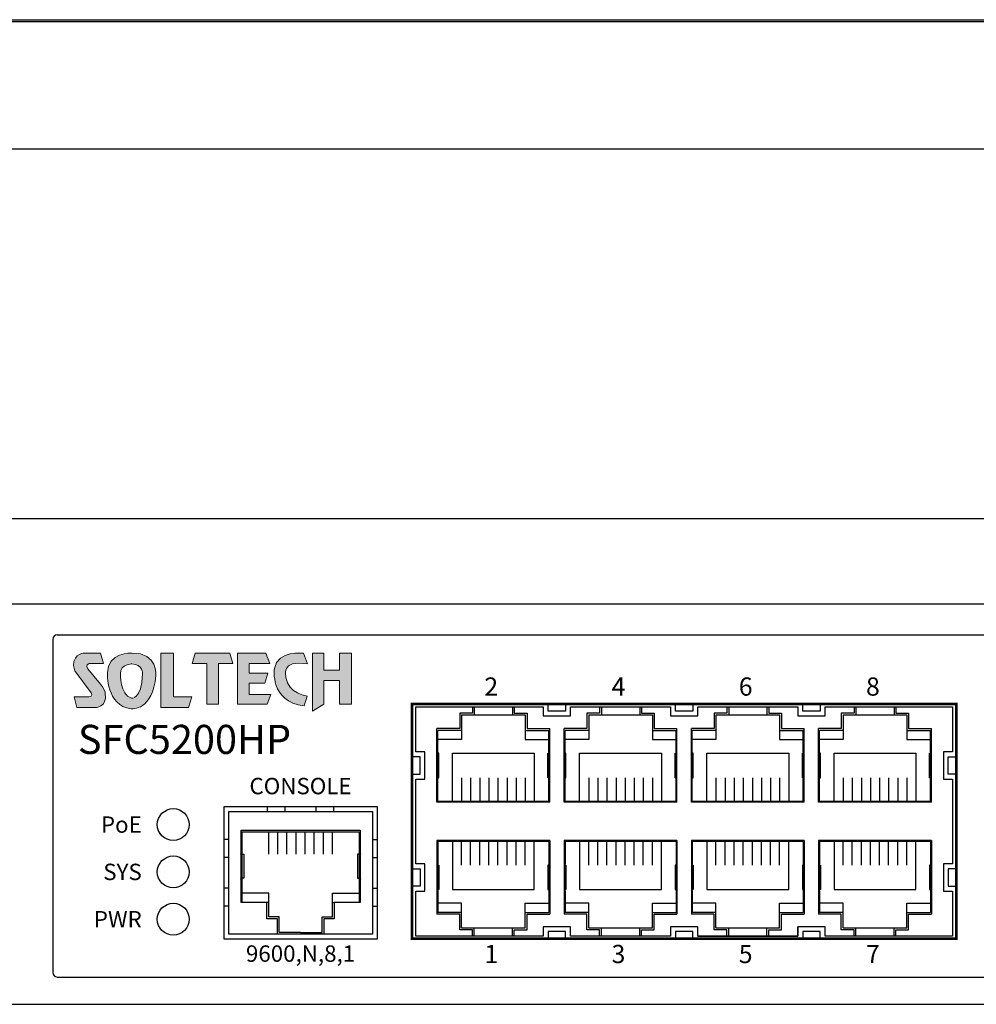
# Model space of a CAD drawing. Units: millimetres. Extents: x 198 to 873, y 41 to 526.
# Drawn here: x 322 to 428, y 41 to 149 of the extents above; entities that cross this region are included whole.
import ezdxf

# ---------------------------------------------------------------- set-up
doc = ezdxf.new("R2010")
doc.units = ezdxf.units.MM
for name, color, linetype in [('Layer 1', 7, 'Continuous'), ('TEXT', 7, 'Continuous'), ('치수', 1, 'Continuous')]:
    doc.layers.add(name, color=color, linetype=linetype)
doc.styles.add('Yu Gothic Semi', font='YuGothB.ttc')
doc.styles.add('돋움', font='gulim.ttc')
doc.dimstyles.new('ISO-25', dxfattribs={"dimtxt": 5, "dimasz": 2.5, "dimexe": 1.25, "dimexo": 0.625, "dimtad": 1, "dimdec": 0, "dimtxsty": 'Standard', "dimcen": 2.5, "dimadec": 0, "dimazin": 0, "dimtfac": 1, "dimtmove": 0, "dimatfit": 3, "dimfxl": 0, "dimarcsym": 0})

# ---------------------------------------------------------------- blocks, each defined once
blk = doc.blocks.new('block1')
h = blk.add_hatch(color=240)
edge = h.paths.add_edge_path()
edge.add_spline(control_points=[(3534.18, 2689.54), (3534.18, 2689.54), (3531.36, 2689.65), (3531.36, 2687.23), (3531.36, 2687.23), (3531.22, 2683.45), (3534.11, 2683.08), (3534.11, 2683.08), (3536.66, 2682.87), (3536.96, 2686.93), (3536.96, 2686.93), (3537.29, 2689.54), (3534.18, 2689.54)], knot_values=[0, 0, 0, 0, 1, 1, 1, 2, 2, 2, 3, 3, 3, 4, 4, 4, 4], weights=[1, 1, 1, 1, 1, 1, 1, 1, 1, 1, 1, 1, 1], degree=3, periodic=0)
edge = h.paths.add_edge_path()
edge.add_spline(control_points=[(3530.57, 2685.94), (3530.57, 2685.94), (3529.09, 2687.72), (3529.09, 2687.72), (3529.09, 2687.72), (3528.8, 2688.17), (3529.25, 2688.31), (3529.25, 2688.31), (3530.91, 2688.31), (3530.91, 2688.31), (3530.91, 2688.31), (3530.58, 2689.54), (3530.58, 2689.54), (3530.58, 2689.54), (3528.62, 2689.54), (3528.62, 2689.54), (3528.62, 2689.54), (3527, 2689.32), (3527.58, 2687.47), (3527.58, 2687.47), (3529.47, 2684.95), (3529.47, 2684.95), (3529.47, 2684.95), (3529.75, 2684.46), (3529.21, 2684.46), (3529.21, 2684.46), (3527.53, 2684.46), (3527.53, 2684.46), (3527.53, 2684.46), (3527.83, 2683.23), (3527.83, 2683.23), (3527.83, 2683.23), (3529.91, 2683.23), (3529.91, 2683.23), (3529.91, 2683.23), (3531.39, 2683.16), (3531.12, 2684.91), (3531.12, 2684.91), (3530.94, 2685.54), (3530.57, 2685.94)], knot_values=[0, 0, 0, 0, 1, 1, 1, 2, 2, 2, 3, 3, 3, 4, 4, 4, 5, 5, 5, 6, 6, 6, 7, 7, 7, 8, 8, 8, 9, 9, 9, 10, 10, 10, 11, 11, 11, 12, 12, 12, 13, 13, 13, 13], weights=[1, 1, 1, 1, 1, 1, 1, 1, 1, 1, 1, 1, 1, 1, 1, 1, 1, 1, 1, 1, 1, 1, 1, 1, 1, 1, 1, 1, 1, 1, 1, 1, 1, 1, 1, 1, 1, 1, 1, 1], degree=3, periodic=0)
edge = h.paths.add_edge_path(flags=16)
edge.add_spline(control_points=[(3535.44, 2687.14), (3535.3, 2684.08), (3534.14, 2684.31), (3534.14, 2684.31), (3532.78, 2684.71), (3532.88, 2687.16), (3532.88, 2687.16), (3532.88, 2688.3), (3534.17, 2688.28), (3534.17, 2688.28), (3535.52, 2688.23), (3535.44, 2687.14), (3535.44, 2687.14)], knot_values=[0, 0, 0, 0, 1, 1, 1, 2, 2, 2, 3, 3, 3, 4, 4, 4, 4], weights=[1, 1, 1, 1, 1, 1, 1, 1, 1, 1, 1, 1, 1], degree=3, periodic=0)
h.paths.add_polyline_path([(3539, 2689.54), (3537.56, 2689.54), (3537.56, 2689.54), (3537.56, 2683.23), (3537.56, 2683.23), (3540.73, 2683.23), (3540.73, 2683.23), (3541.13, 2684.46), (3541.13, 2684.46), (3539, 2684.46), (3539, 2684.46)])
at = {"layer": 'Layer 1', "color": 240, "lineweight": 0}
blk.add_lwpolyline([(3539, 2689.54), (3537.56, 2689.54), (3537.56, 2683.23), (3540.73, 2683.23), (3541.13, 2684.46), (3539, 2684.46), (3539, 2689.54)], dxfattribs=at)
for points, knots in [([(3530.57, 2685.94), (3530.57, 2685.94), (3529.09, 2687.72), (3529.09, 2687.72), (3529.09, 2687.72), (3528.8, 2688.17), (3529.25, 2688.31), (3529.25, 2688.31), (3530.91, 2688.31), (3530.91, 2688.31), (3530.91, 2688.31), (3530.58, 2689.54), (3530.58, 2689.54), (3530.58, 2689.54), (3528.62, 2689.54), (3528.62, 2689.54), (3528.62, 2689.54), (3527, 2689.32), (3527.58, 2687.47), (3527.58, 2687.47), (3529.47, 2684.95), (3529.47, 2684.95), (3529.47, 2684.95), (3529.75, 2684.46), (3529.21, 2684.46), (3529.21, 2684.46), (3527.53, 2684.46), (3527.53, 2684.46), (3527.53, 2684.46), (3527.83, 2683.23), (3527.83, 2683.23), (3527.83, 2683.23), (3529.91, 2683.23), (3529.91, 2683.23), (3529.91, 2683.23), (3531.39, 2683.16), (3531.12, 2684.91), (3531.12, 2684.91), (3530.94, 2685.54), (3530.57, 2685.94)], [0, 0, 0, 0, 1, 1, 1, 2, 2, 2, 3, 3, 3, 4, 4, 4, 5, 5, 5, 6, 6, 6, 7, 7, 7, 8, 8, 8, 9, 9, 9, 10, 10, 10, 11, 11, 11, 12, 12, 12, 13, 13, 13, 13]), ([(3534.18, 2689.54), (3534.18, 2689.54), (3531.36, 2689.65), (3531.36, 2687.23), (3531.36, 2687.23), (3531.22, 2683.45), (3534.11, 2683.08), (3534.11, 2683.08), (3536.66, 2682.87), (3536.96, 2686.93), (3536.96, 2686.93), (3537.29, 2689.54), (3534.18, 2689.54)], [0, 0, 0, 0, 1, 1, 1, 2, 2, 2, 3, 3, 3, 4, 4, 4, 4]), ([(3535.44, 2687.14), (3535.3, 2684.08), (3534.14, 2684.31), (3534.14, 2684.31), (3532.78, 2684.71), (3532.88, 2687.16), (3532.88, 2687.16), (3532.88, 2688.3), (3534.17, 2688.28), (3534.17, 2688.28), (3535.52, 2688.23), (3535.44, 2687.14), (3535.44, 2687.14)], [0, 0, 0, 0, 1, 1, 1, 2, 2, 2, 3, 3, 3, 4, 4, 4, 4])]:
    blk.add_open_spline(points, degree=3, knots=knots, dxfattribs=at)
blk = doc.blocks.new('block2')
h = blk.add_hatch(color=40)
edge = h.paths.add_edge_path()
edge.add_spline(control_points=[(9201.61, 1503.37), (9201.61, 1503.37), (9201.16, 1504.59), (9201.16, 1504.59), (9201.16, 1504.59), (9198.16, 1505), (9197.79, 1502.83), (9197.79, 1502.83), (9197.21, 1499.03), (9201.22, 1498.5), (9201.22, 1498.5), (9201.57, 1499.64), (9201.57, 1499.64), (9201.57, 1499.64), (9199.38, 1499.9), (9199.12, 1501.85), (9199.12, 1501.85), (9198.42, 1503.92), (9201.61, 1503.37)], knot_values=[0, 0, 0, 0, 1, 1, 1, 2, 2, 2, 3, 3, 3, 4, 4, 4, 5, 5, 5, 6, 6, 6, 6], weights=[1, 1, 1, 1, 1, 1, 1, 1, 1, 1, 1, 1, 1, 1, 1, 1, 1, 1, 1], degree=3, periodic=0)
h.paths.add_polyline_path([(9188.61, 1504.62), (9188.29, 1503.4), (9188.29, 1503.4), (9189.97, 1503.4), (9189.97, 1503.4), (9189.97, 1498.72), (9189.97, 1498.72), (9191.32, 1498.72), (9191.32, 1498.72), (9191.32, 1503.4), (9191.32, 1503.4), (9192.98, 1503.4), (9192.98, 1503.4), (9192.63, 1504.62), (9192.63, 1504.62)])
h.paths.add_polyline_path([(9196.78, 1504.62), (9197.24, 1503.4), (9197.24, 1503.4), (9194.86, 1503.4), (9194.86, 1503.4), (9194.86, 1502.31), (9194.86, 1502.31), (9197.03, 1502.31), (9197.03, 1502.31), (9196.68, 1501.13), (9196.68, 1501.13), (9194.86, 1501.13), (9194.86, 1501.13), (9194.86, 1499.81), (9194.86, 1499.81), (9197.38, 1499.81), (9197.38, 1499.81), (9196.96, 1498.72), (9196.96, 1498.72), (9193.5, 1498.72), (9193.5, 1498.72), (9193.5, 1504.62), (9193.5, 1504.62)])
h.paths.add_polyline_path([(9203.5, 1504.62), (9202.21, 1504.62), (9202.21, 1504.62), (9202.21, 1497.91), (9202.21, 1497.91), (9203.5, 1498.72), (9203.5, 1498.72), (9203.5, 1501.45), (9203.5, 1501.45), (9205.3, 1501.45), (9205.3, 1501.45), (9205.3, 1498.72), (9205.3, 1498.72), (9206.71, 1498.72), (9206.71, 1498.72), (9206.71, 1504.62), (9206.71, 1504.62), (9205.3, 1504.62), (9205.3, 1504.62), (9205.3, 1502.63), (9205.3, 1502.63), (9203.5, 1502.63), (9203.5, 1502.63)])
at = {"layer": 'Layer 1', "color": 40, "lineweight": 0}
for points in [[(9188.61, 1504.62), (9188.29, 1503.4), (9189.97, 1503.4), (9189.97, 1498.72), (9191.32, 1498.72), (9191.32, 1503.4), (9192.98, 1503.4), (9192.63, 1504.62), (9188.61, 1504.62)], [(9196.78, 1504.62), (9197.24, 1503.4), (9194.86, 1503.4), (9194.86, 1502.31), (9197.03, 1502.31), (9196.68, 1501.13), (9194.86, 1501.13), (9194.86, 1499.81), (9197.38, 1499.81), (9196.96, 1498.72), (9193.5, 1498.72), (9193.5, 1504.62), (9196.78, 1504.62)], [(9203.5, 1504.62), (9202.21, 1504.62), (9202.21, 1497.91), (9203.5, 1498.72), (9203.5, 1501.45), (9205.3, 1501.45), (9205.3, 1498.72), (9206.71, 1498.72), (9206.71, 1504.62), (9205.3, 1504.62), (9205.3, 1502.63), (9203.5, 1502.63), (9203.5, 1504.62)]]:
    blk.add_lwpolyline(points, dxfattribs=at)
blk.add_open_spline([(9201.61, 1503.37), (9201.61, 1503.37), (9201.16, 1504.59), (9201.16, 1504.59), (9201.16, 1504.59), (9198.16, 1505), (9197.79, 1502.83), (9197.79, 1502.83), (9197.21, 1499.03), (9201.22, 1498.5), (9201.22, 1498.5), (9201.57, 1499.64), (9201.57, 1499.64), (9201.57, 1499.64), (9199.38, 1499.9), (9199.12, 1501.85), (9199.12, 1501.85), (9198.42, 1503.92), (9201.61, 1503.37)], degree=3, knots=[0, 0, 0, 0, 1, 1, 1, 2, 2, 2, 3, 3, 3, 4, 4, 4, 5, 5, 5, 6, 6, 6, 6], dxfattribs=at)
blk = doc.blocks.new('*D3')
at = {"layer": 'Defpoints', "color": 0}
for p in [(757.5, 94.49), (317.5, 85.12), (757.5, 85.12)]:
    blk.add_point(p, dxfattribs=at)
at = {"layer": '치수', "color": 0, "lineweight": -2}
for p, q in [((317.5, 85.75), (317.5, 95.74)), ((757.5, 85.75), (757.5, 95.74)), ((320, 94.49), (755, 94.49))]:
    blk.add_line(p, q, dxfattribs=at)
at = {"layer": '치수', "color": 0}
for points in [[(320, 94.9), (320, 94.07), (317.5, 94.49)], [(755, 94.07), (755, 94.9), (757.5, 94.49)]]:
    blk.add_solid(points, dxfattribs=at)
at = {"layer": '치수', "color": 0, "insert": (537.5, 97.61), "char_height": 5, "attachment_point": 5}
blk.add_mtext('440', dxfattribs=at)

msp = doc.modelspace()

# ---------------------------------------------------------------- linework, layer by layer
for p, q in [((317.5, 149.32), (757.5, 149.32)), ((317.5, 149.12), (757.5, 149.12)), ((317.5, 135.12), (757.5, 135.12)), ((317.5, 85.12), (757.5, 85.12)), ((326, 81.22), (326, 44.62)), ((326.5, 81.72), (748.5, 81.72)), ((372.13, 73.82), (372.13, 73.12)), ((372.33, 73.82), (372.33, 72.92)), ((376.53, 73.82), (376.53, 72.92)), ((376.73, 73.82), (376.73, 73.12)), ((386.11, 73.82), (386.11, 73.12)), ((386.31, 73.82), (386.31, 72.92)), ((390.51, 73.82), (390.51, 72.92)), ((390.71, 73.82), (390.71, 73.12)), ((400.09, 73.82), (400.09, 73.12)), ((400.29, 73.82), (400.29, 72.92)), ((404.49, 73.82), (404.49, 72.92)), ((404.69, 73.82), (404.69, 73.12)), ((414.07, 73.82), (414.07, 73.12)), ((414.27, 73.82), (414.27, 72.92)), ((418.47, 73.82), (418.47, 72.92)), ((418.67, 73.82), (418.67, 73.12)), ((372.13, 73.12), (370.73, 73.12)), ((370.73, 73.12), (370.73, 71.42)), ((370.93, 72.92), (370.93, 70.22)), ((370.93, 72.92), (377.93, 72.92)), ((376.73, 73.12), (378.13, 73.12)), ((377.93, 72.92), (377.93, 70.22)), ((378.13, 73.12), (378.13, 71.42)), ((386.11, 73.12), (384.71, 73.12)), ((384.71, 73.12), (384.71, 71.42)), ((384.91, 72.92), (384.91, 70.22)), ((384.91, 72.92), (391.91, 72.92)), ((390.71, 73.12), (392.11, 73.12)), ((391.91, 72.92), (391.91, 70.22)), ((392.11, 73.12), (392.11, 71.42)), ((400.09, 73.12), (398.69, 73.12)), ((398.69, 73.12), (398.69, 71.42)), ((398.89, 72.92), (398.89, 70.22)), ((398.89, 72.92), (405.89, 72.92)), ((404.69, 73.12), (406.09, 73.12)), ((405.89, 72.92), (405.89, 70.22)), ((406.09, 73.12), (406.09, 71.42)), ((414.07, 73.12), (412.67, 73.12)), ((412.67, 73.12), (412.67, 71.42)), ((412.87, 72.92), (412.87, 70.22)), ((412.87, 72.92), (419.87, 72.92)), ((418.67, 73.12), (420.07, 73.12)), ((419.87, 72.92), (419.87, 70.22)), ((420.07, 73.12), (420.07, 71.42)), ((368.23, 63.32), (368.23, 71.42)), ((370.73, 71.42), (368.23, 71.42)), ((378.13, 71.42), (380.63, 71.42)), ((380.63, 63.32), (380.63, 71.42)), ((382.21, 63.32), (382.21, 71.42)), ((384.71, 71.42), (382.21, 71.42)), ((392.11, 71.42), (394.61, 71.42)), ((394.61, 63.32), (394.61, 71.42)), ((396.19, 63.32), (396.19, 71.42)), ((398.69, 71.42), (396.19, 71.42)), ((406.09, 71.42), (408.59, 71.42)), ((408.59, 63.32), (408.59, 71.42)), ((410.17, 63.32), (410.17, 71.42)), ((412.67, 71.42), (410.17, 71.42)), ((420.07, 71.42), (422.57, 71.42)), ((422.57, 63.32), (422.57, 71.42)), ((368.33, 68.82), (368.33, 71.22)), ((370.93, 71.22), (368.33, 71.22)), ((377.93, 71.22), (380.53, 71.22)), ((380.53, 68.82), (380.53, 71.22)), ((384.91, 71.22), (382.31, 71.22)), ((382.31, 68.82), (382.31, 71.22)), ((391.91, 71.22), (394.51, 71.22)), ((394.51, 68.82), (394.51, 71.22)), ((398.89, 71.22), (396.29, 71.22)), ((396.29, 68.82), (396.29, 71.22)), ((405.89, 71.22), (408.49, 71.22)), ((408.49, 68.82), (408.49, 71.22)), ((412.87, 71.22), (410.27, 71.22)), ((410.27, 68.82), (410.27, 71.22)), ((419.87, 71.22), (422.47, 71.22)), ((422.47, 68.82), (422.47, 71.22)), ((370.93, 70.22), (368.33, 70.22)), ((377.93, 70.22), (380.53, 70.22)), ((384.91, 70.22), (382.31, 70.22)), ((391.91, 70.22), (394.51, 70.22)), ((398.89, 70.22), (396.29, 70.22)), ((405.89, 70.22), (408.49, 70.22)), ((412.87, 70.22), (410.27, 70.22)), ((419.87, 70.22), (422.47, 70.22)), ((368.33, 66.02), (368.33, 68.72)), ((368.43, 68.72), (368.33, 68.72)), ((368.43, 66.02), (368.43, 68.72)), ((369.93, 63.42), (369.93, 68.72)), ((369.93, 68.72), (378.93, 68.72)), ((378.93, 68.72), (378.93, 63.42)), ((380.43, 66.02), (380.43, 68.72)), ((380.43, 68.72), (380.53, 68.72)), ((380.53, 66.02), (380.53, 68.72)), ((382.41, 68.72), (382.31, 68.72)), ((382.31, 66.02), (382.31, 68.72)), ((382.41, 66.02), (382.41, 68.72)), ((383.91, 63.42), (383.91, 68.72)), ((383.91, 68.72), (392.91, 68.72)), ((392.91, 68.72), (392.91, 63.42)), ((394.41, 66.02), (394.41, 68.72)), ((394.41, 68.72), (394.51, 68.72)), ((394.51, 66.02), (394.51, 68.72)), ((396.39, 68.72), (396.29, 68.72)), ((396.29, 66.02), (396.29, 68.72)), ((396.39, 66.02), (396.39, 68.72)), ((397.89, 63.42), (397.89, 68.72)), ((397.89, 68.72), (406.89, 68.72)), ((406.89, 68.72), (406.89, 63.42)), ((408.39, 66.02), (408.39, 68.72)), ((408.39, 68.72), (408.49, 68.72)), ((408.49, 66.02), (408.49, 68.72)), ((410.37, 68.72), (410.27, 68.72)), ((410.27, 66.02), (410.27, 68.72)), ((410.37, 66.02), (410.37, 68.72)), ((411.87, 63.42), (411.87, 68.72)), ((411.87, 68.72), (420.87, 68.72)), ((420.87, 68.72), (420.87, 63.42)), ((422.37, 66.02), (422.37, 68.72)), ((422.37, 68.72), (422.47, 68.72)), ((422.47, 66.02), (422.47, 68.72)), ((368.33, 66.02), (368.43, 66.02)), ((370.93, 66.02), (370.93, 63.42)), ((371.93, 66.02), (371.93, 63.42)), ((372.93, 66.02), (372.93, 63.42)), ((373.93, 66.02), (373.93, 63.42)), ((374.93, 66.02), (374.93, 63.42)), ((375.93, 66.02), (375.93, 63.42)), ((376.93, 66.02), (376.93, 63.42)), ((377.93, 66.02), (377.93, 63.42)), ((380.53, 66.02), (380.43, 66.02)), ((382.31, 66.02), (382.41, 66.02)), ((384.91, 66.02), (384.91, 63.42)), ((385.91, 66.02), (385.91, 63.42)), ((386.91, 66.02), (386.91, 63.42)), ((387.91, 66.02), (387.91, 63.42)), ((388.91, 66.02), (388.91, 63.42)), ((389.91, 66.02), (389.91, 63.42)), ((390.91, 66.02), (390.91, 63.42)), ((391.91, 66.02), (391.91, 63.42)), ((394.51, 66.02), (394.41, 66.02)), ((396.29, 66.02), (396.39, 66.02)), ((398.89, 66.02), (398.89, 63.42)), ((399.89, 66.02), (399.89, 63.42)), ((400.89, 66.02), (400.89, 63.42)), ((401.89, 66.02), (401.89, 63.42)), ((402.89, 66.02), (402.89, 63.42)), ((403.89, 66.02), (403.89, 63.42)), ((404.89, 66.02), (404.89, 63.42)), ((405.89, 66.02), (405.89, 63.42)), ((408.49, 66.02), (408.39, 66.02)), ((410.27, 66.02), (410.37, 66.02)), ((412.87, 66.02), (412.87, 63.42)), ((413.87, 66.02), (413.87, 63.42)), ((414.87, 66.02), (414.87, 63.42)), ((415.87, 66.02), (415.87, 63.42)), ((416.87, 66.02), (416.87, 63.42)), ((417.87, 66.02), (417.87, 63.42)), ((418.87, 66.02), (418.87, 63.42)), ((419.87, 66.02), (419.87, 63.42)), ((422.47, 66.02), (422.37, 66.02)), ((368.33, 63.42), (368.33, 65.92)), ((380.53, 63.42), (380.53, 65.92)), ((382.31, 63.42), (382.31, 65.92)), ((394.51, 63.42), (394.51, 65.92)), ((396.29, 63.42), (396.29, 65.92)), ((408.49, 63.42), (408.49, 65.92)), ((410.27, 63.42), (410.27, 65.92)), ((422.47, 63.42), (422.47, 65.92)), ((380.63, 63.32), (368.23, 63.32)), ((380.53, 63.42), (368.33, 63.42)), ((394.61, 63.32), (382.21, 63.32)), ((394.51, 63.42), (382.31, 63.42)), ((408.59, 63.32), (396.19, 63.32)), ((408.49, 63.42), (396.29, 63.42)), ((422.57, 63.32), (410.17, 63.32)), ((422.47, 63.42), (410.27, 63.42)), ((345.35, 48.82), (345.35, 62.32)), ((345.35, 62.32), (361.15, 62.32)), ((361.15, 62.32), (361.15, 48.82)), ((346.8, 60.07), (346.8, 52.32)), ((359.7, 60.07), (359.7, 52.32)), ((380.63, 59.12), (368.23, 59.12)), ((368.23, 59.12), (368.23, 51.02)), ((368.33, 59.02), (368.33, 56.52)), ((380.53, 59.02), (368.33, 59.02)), ((369.93, 59.02), (369.93, 53.72)), ((370.93, 56.42), (370.93, 59.02)), ((371.93, 56.42), (371.93, 59.02)), ((372.93, 56.42), (372.93, 59.02)), ((373.93, 56.42), (373.93, 59.02)), ((374.93, 56.42), (374.93, 59.02)), ((375.93, 56.42), (375.93, 59.02)), ((376.93, 56.42), (376.93, 59.02)), ((377.93, 56.42), (377.93, 59.02)), ((378.93, 53.72), (378.93, 59.02)), ((380.53, 59.02), (380.53, 56.52)), ((380.63, 59.12), (380.63, 51.02)), ((394.61, 59.12), (382.21, 59.12)), ((382.21, 59.12), (382.21, 51.02)), ((382.31, 59.02), (382.31, 56.52)), ((394.51, 59.02), (382.31, 59.02)), ((383.91, 59.02), (383.91, 53.72)), ((384.91, 56.42), (384.91, 59.02)), ((385.91, 56.42), (385.91, 59.02)), ((386.91, 56.42), (386.91, 59.02)), ((387.91, 56.42), (387.91, 59.02)), ((388.91, 56.42), (388.91, 59.02)), ((389.91, 56.42), (389.91, 59.02)), ((390.91, 56.42), (390.91, 59.02)), ((391.91, 56.42), (391.91, 59.02)), ((392.91, 53.72), (392.91, 59.02)), ((394.51, 59.02), (394.51, 56.52)), ((394.61, 59.12), (394.61, 51.02)), ((408.59, 59.12), (396.19, 59.12)), ((396.19, 59.12), (396.19, 51.02)), ((396.29, 59.02), (396.29, 56.52)), ((408.49, 59.02), (396.29, 59.02)), ((397.89, 59.02), (397.89, 53.72)), ((398.89, 56.42), (398.89, 59.02)), ((399.89, 56.42), (399.89, 59.02)), ((400.89, 56.42), (400.89, 59.02)), ((401.89, 56.42), (401.89, 59.02)), ((402.89, 56.42), (402.89, 59.02)), ((403.89, 56.42), (403.89, 59.02)), ((404.89, 56.42), (404.89, 59.02)), ((405.89, 56.42), (405.89, 59.02)), ((406.89, 53.72), (406.89, 59.02)), ((408.49, 59.02), (408.49, 56.52)), ((408.59, 59.12), (408.59, 51.02)), ((422.57, 59.12), (410.17, 59.12)), ((410.17, 59.12), (410.17, 51.02)), ((410.27, 59.02), (410.27, 56.52)), ((422.47, 59.02), (410.27, 59.02)), ((411.87, 59.02), (411.87, 53.72)), ((412.87, 56.42), (412.87, 59.02)), ((413.87, 56.42), (413.87, 59.02)), ((414.87, 56.42), (414.87, 59.02)), ((415.87, 56.42), (415.87, 59.02)), ((416.87, 56.42), (416.87, 59.02)), ((417.87, 56.42), (417.87, 59.02)), ((418.87, 56.42), (418.87, 59.02)), ((419.87, 56.42), (419.87, 59.02)), ((420.87, 53.72), (420.87, 59.02)), ((422.47, 59.02), (422.47, 56.52)), ((422.57, 59.12), (422.57, 51.02)), ((368.33, 56.42), (368.43, 56.42)), ((368.33, 56.42), (368.33, 53.72)), ((368.43, 56.42), (368.43, 53.72)), ((380.53, 56.42), (380.43, 56.42)), ((380.43, 56.42), (380.43, 53.72)), ((380.53, 56.42), (380.53, 53.72)), ((382.31, 56.42), (382.41, 56.42)), ((382.31, 56.42), (382.31, 53.72)), ((382.41, 56.42), (382.41, 53.72)), ((394.51, 56.42), (394.41, 56.42)), ((394.41, 56.42), (394.41, 53.72)), ((394.51, 56.42), (394.51, 53.72)), ((396.29, 56.42), (396.39, 56.42)), ((396.29, 56.42), (396.29, 53.72)), ((396.39, 56.42), (396.39, 53.72)), ((408.49, 56.42), (408.39, 56.42)), ((408.39, 56.42), (408.39, 53.72)), ((408.49, 56.42), (408.49, 53.72)), ((410.27, 56.42), (410.37, 56.42)), ((410.27, 56.42), (410.27, 53.72)), ((410.37, 56.42), (410.37, 53.72)), ((422.47, 56.42), (422.37, 56.42)), ((422.37, 56.42), (422.37, 53.72)), ((422.47, 56.42), (422.47, 53.72)), ((368.43, 53.72), (368.33, 53.72)), ((368.33, 53.62), (368.33, 51.22)), ((369.93, 53.72), (378.93, 53.72)), ((380.43, 53.72), (380.53, 53.72)), ((380.53, 53.62), (380.53, 51.22)), ((382.41, 53.72), (382.31, 53.72)), ((382.31, 53.62), (382.31, 51.22)), ((383.91, 53.72), (392.91, 53.72)), ((394.41, 53.72), (394.51, 53.72)), ((394.51, 53.62), (394.51, 51.22)), ((396.39, 53.72), (396.29, 53.72)), ((396.29, 53.62), (396.29, 51.22)), ((397.89, 53.72), (406.89, 53.72)), ((408.39, 53.72), (408.49, 53.72)), ((408.49, 53.62), (408.49, 51.22)), ((410.37, 53.72), (410.27, 53.72)), ((410.27, 53.62), (410.27, 51.22)), ((411.87, 53.72), (420.87, 53.72)), ((422.37, 53.72), (422.47, 53.72)), ((422.47, 53.62), (422.47, 51.22)), ((349.75, 52.32), (349.55, 52.32)), ((349.75, 50.72), (349.75, 52.32)), ((356.75, 50.72), (356.75, 52.32)), ((356.75, 52.32), (356.95, 52.32)), ((370.93, 52.22), (368.33, 52.22)), ((370.93, 49.52), (370.93, 52.22)), ((377.93, 49.52), (377.93, 52.22)), ((377.93, 52.22), (380.53, 52.22)), ((384.91, 52.22), (382.31, 52.22)), ((384.91, 49.52), (384.91, 52.22)), ((391.91, 49.52), (391.91, 52.22)), ((391.91, 52.22), (394.51, 52.22)), ((398.89, 52.22), (396.29, 52.22)), ((398.89, 49.52), (398.89, 52.22)), ((405.89, 49.52), (405.89, 52.22)), ((405.89, 52.22), (408.49, 52.22)), ((412.87, 52.22), (410.27, 52.22)), ((412.87, 49.52), (412.87, 52.22)), ((419.87, 49.52), (419.87, 52.22)), ((419.87, 52.22), (422.47, 52.22)), ((370.73, 51.02), (368.23, 51.02)), ((370.93, 51.22), (368.33, 51.22)), ((370.73, 49.32), (370.73, 51.02)), ((377.93, 51.22), (380.53, 51.22)), ((378.13, 49.32), (378.13, 51.02)), ((378.13, 51.02), (380.63, 51.02)), ((384.71, 51.02), (382.21, 51.02)), ((384.91, 51.22), (382.31, 51.22)), ((384.71, 49.32), (384.71, 51.02)), ((391.91, 51.22), (394.51, 51.22)), ((392.11, 49.32), (392.11, 51.02)), ((392.11, 51.02), (394.61, 51.02)), ((398.69, 51.02), (396.19, 51.02)), ((398.89, 51.22), (396.29, 51.22)), ((398.69, 49.32), (398.69, 51.02)), ((405.89, 51.22), (408.49, 51.22)), ((406.09, 49.32), (406.09, 51.02)), ((406.09, 51.02), (408.59, 51.02)), ((412.67, 51.02), (410.17, 51.02)), ((412.87, 51.22), (410.27, 51.22)), ((412.67, 49.32), (412.67, 51.02)), ((419.87, 51.22), (422.47, 51.22)), ((420.07, 49.32), (420.07, 51.02)), ((420.07, 51.02), (422.57, 51.02)), ((350.9, 50.72), (349.75, 50.72)), ((350.9, 49.02), (350.9, 50.72)), ((355.6, 49.02), (355.6, 50.72)), ((355.6, 50.72), (356.75, 50.72)), ((361.15, 48.82), (345.35, 48.82)), ((353.25, 49.02), (350.9, 49.02)), ((353.25, 49.02), (355.6, 49.02)), ((372.13, 49.32), (370.73, 49.32)), ((370.93, 49.52), (377.93, 49.52)), ((372.13, 48.62), (372.13, 49.32)), ((372.33, 48.62), (372.33, 49.52)), ((376.53, 48.62), (376.53, 49.52)), ((376.73, 48.62), (376.73, 49.32)), ((376.73, 49.32), (378.13, 49.32)), ((386.11, 49.32), (384.71, 49.32)), ((384.91, 49.52), (391.91, 49.52)), ((386.11, 48.62), (386.11, 49.32)), ((386.31, 48.62), (386.31, 49.52)), ((390.51, 48.62), (390.51, 49.52)), ((390.71, 48.62), (390.71, 49.32)), ((390.71, 49.32), (392.11, 49.32)), ((400.09, 49.32), (398.69, 49.32)), ((398.89, 49.52), (405.89, 49.52)), ((400.09, 48.62), (400.09, 49.32)), ((400.29, 48.62), (400.29, 49.52)), ((404.49, 48.62), (404.49, 49.52)), ((404.69, 48.62), (404.69, 49.32)), ((404.69, 49.32), (406.09, 49.32)), ((414.07, 49.32), (412.67, 49.32)), ((412.87, 49.52), (419.87, 49.52)), ((414.07, 48.62), (414.07, 49.32)), ((414.27, 48.62), (414.27, 49.52)), ((418.47, 48.62), (418.47, 49.52)), ((418.67, 48.62), (418.67, 49.32)), ((418.67, 49.32), (420.07, 49.32)), ((326.5, 44.12), (748.5, 44.12)), ((317.5, 41.12), (757.5, 41.12))]:
    msp.add_line(p, q)
at = {"color": 30, "const_width": 0.3}
msp.add_lwpolyline([(365.5, 74.12), (425.3, 74.12), (425.3, 48.32), (365.5, 48.32)], close=True, dxfattribs=at)
for points in [[(396.9, 48.62), (407.88, 48.62), (407.88, 49.62), (407.88, 48.62), (396.9, 48.62), (396.9, 49.62), (393.9, 49.62), (393.9, 48.62), (382.92, 48.62), (382.92, 49.62), (379.92, 49.62), (379.92, 48.62), (365.9, 48.62), (365.9, 53.57), (366.9, 53.57), (366.9, 56.57), (365.9, 56.57), (365.9, 65.87), (366.9, 65.87), (366.9, 68.87), (365.9, 68.87), (365.9, 73.82), (379.92, 73.82), (379.92, 72.82), (382.92, 72.82), (382.92, 73.82), (393.9, 73.82), (393.9, 72.82), (396.9, 72.82), (396.9, 73.82), (407.88, 73.82), (407.88, 72.82), (410.88, 72.82), (410.88, 73.82), (424.9, 73.82), (424.9, 68.87), (423.9, 68.87), (423.9, 65.87), (424.9, 65.87), (424.9, 56.57), (423.9, 56.57), (423.9, 53.57), (424.9, 53.57), (424.9, 48.62), (410.88, 48.62), (410.88, 49.62), (407.88, 49.62)], [(382.37, 74.12), (382.37, 73.32), (380.47, 73.32), (380.47, 74.12)], [(396.35, 74.12), (396.35, 73.32), (394.45, 73.32), (394.45, 74.12)], [(410.33, 74.12), (410.33, 73.32), (408.43, 73.32), (408.43, 74.12)], [(365.5, 66.42), (366.4, 66.42), (366.4, 68.32), (365.5, 68.32)], [(425.3, 66.42), (424.4, 66.42), (424.4, 68.32), (425.3, 68.32)], [(349.6, 62.32), (349.6, 62.82)], [(351.55, 62.32), (351.55, 62.82)], [(354.95, 62.32), (354.95, 62.82)], [(356.9, 62.32), (356.9, 62.82)], [(346.8, 60.07), (353.25, 60.07), (359.7, 60.07)], [(349.75, 57.62), (349.75, 60.07)], [(350.75, 57.62), (350.75, 60.07)], [(351.75, 57.62), (351.75, 60.07)], [(352.75, 57.62), (352.75, 60.07)], [(353.75, 57.62), (353.75, 60.07)], [(354.75, 57.62), (354.75, 60.07)], [(355.75, 57.62), (355.75, 60.07)], [(356.75, 57.62), (356.75, 60.07)], [(345.35, 59.22), (344.8, 59.22)], [(361.15, 59.22), (361.7, 59.22)], [(346.7, 54.97), (346.7, 57.62)], [(346.8, 57.62), (347, 57.62), (347, 54.97), (346.8, 54.97)], [(359.7, 57.62), (359.5, 57.62), (359.5, 54.97), (359.7, 54.97)], [(359.8, 57.62), (359.8, 54.97)], [(345.35, 57.27), (344.8, 57.27)], [(361.15, 57.27), (361.7, 57.27)], [(365.5, 56.02), (366.4, 56.02), (366.4, 54.12), (365.5, 54.12)], [(425.3, 56.02), (424.4, 56.02), (424.4, 54.12), (425.3, 54.12)], [(345.35, 53.87), (344.8, 53.87)], [(349.75, 52.32), (349.75, 53.32), (346.8, 53.32)], [(356.75, 52.32), (356.75, 53.32), (359.7, 53.32)], [(361.15, 53.87), (361.7, 53.87)], [(345.35, 51.92), (344.8, 51.92)], [(361.15, 51.92), (361.7, 51.92)], [(382.37, 48.32), (382.37, 49.12), (380.47, 49.12), (380.47, 48.32)], [(396.35, 48.32), (396.35, 49.12), (394.45, 49.12), (394.45, 48.32)], [(410.33, 48.32), (410.33, 49.12), (408.43, 49.12), (408.43, 48.32)]]:
    msp.add_lwpolyline(points)
msp.add_lwpolyline([(344.8, 62.82), (344.8, 48.32), (361.7, 48.32), (361.7, 62.82)], close=True)
for points in [[(346.8, 57.62), (346.7, 57.62, -1), (346.7, 57.72), (346.7, 60.27), (353.25, 60.27), (359.8, 60.27), (359.8, 57.72, -1), (359.8, 57.62), (359.7, 57.62)], [(350.7, 48.82), (350.7, 50.52), (349.55, 50.52), (349.55, 52.32), (346.7, 52.32), (346.7, 54.87, -1), (346.7, 54.97), (346.8, 54.97)], [(359.7, 54.97), (359.8, 54.97, -1), (359.8, 54.87), (359.8, 52.32), (356.95, 52.32), (356.95, 50.52), (355.8, 50.52), (355.8, 48.82)]]:
    msp.add_lwpolyline(points, format="xyb")
for centre in [(339.25, 60.87), (339.25, 55.67), (339.25, 50.47)]:
    msp.add_circle(centre, 1.75)
for centre, radius, start, end in [((326.5, 81.22), 0.5, 90, 180), ((368.33, 68.77), 0.05, 90, 270), ((380.53, 68.77), 0.05, 270, 90), ((382.31, 68.77), 0.05, 90, 270), ((394.51, 68.77), 0.05, 270, 90), ((396.29, 68.77), 0.05, 90, 270), ((408.49, 68.77), 0.05, 270, 90), ((410.27, 68.77), 0.05, 90, 270), ((422.47, 68.77), 0.05, 270, 90), ((368.33, 65.97), 0.05, 90, 270), ((380.53, 65.97), 0.05, 270, 90), ((382.31, 65.97), 0.05, 90, 270), ((394.51, 65.97), 0.05, 270, 90), ((396.29, 65.97), 0.05, 90, 270), ((408.49, 65.97), 0.05, 270, 90), ((410.27, 65.97), 0.05, 90, 270), ((422.47, 65.97), 0.05, 270, 90), ((368.33, 56.47), 0.05, 90, 270), ((380.53, 56.47), 0.05, 270, 90), ((382.31, 56.47), 0.05, 90, 270), ((394.51, 56.47), 0.05, 270, 90), ((396.29, 56.47), 0.05, 90, 270), ((408.49, 56.47), 0.05, 270, 90), ((410.27, 56.47), 0.05, 90, 270), ((422.47, 56.47), 0.05, 270, 90), ((368.33, 53.67), 0.05, 90, 270), ((380.53, 53.67), 0.05, 270, 90), ((382.31, 53.67), 0.05, 90, 270), ((394.51, 53.67), 0.05, 270, 90), ((396.29, 53.67), 0.05, 90, 270), ((408.49, 53.67), 0.05, 270, 90), ((410.27, 53.67), 0.05, 90, 270), ((422.47, 53.67), 0.05, 270, 90), ((326.5, 44.62), 0.5, 180, 270)]:
    msp.add_arc(centre, radius, start, end)

# ---------------------------------------------------------------- block references
at = {"layer": 'TEXT', "color": 2, "xscale": 0.9500000000000001, "yscale": 0.9500000000000001, "zscale": 0.9500000000000001}
for name, p in [('block2', (-8387.53, -1349.67)), ('block1', (-3022.78, -2475.34))]:
    msp.add_blockref(name, p, dxfattribs=at)

# ---------------------------------------------------------------- texts
at = {"width": 29.5212, "style": 'Yu Gothic Semi'}
for s, insert, char_height, attachment_point in [('SFC5200HP', (328.77, 71.83), 3.2, 1), ('CONSOLE', (353.24, 64.87), 1.8, 5), ('PoE', (335.79, 61.77), 1.8, 3), ('SYS', (335.79, 56.57), 1.8, 3), ('PWR', (335.79, 51.37), 1.8, 3), ('9600,N,8,1', (353.24, 46.46), 1.8, 5)]:
    msp.add_mtext(s, dxfattribs=dict(at, insert=insert, char_height=char_height, attachment_point=attachment_point))
at = {"layer": 'TEXT', "char_height": 2, "width": 6.9316, "attachment_point": 5, "style": '돋움'}
for s, insert in [('2 ', (374.2, 75.78)), ('4 ', (388.18, 75.78)), ('6 ', (402.16, 75.78)), ('8 ', (416.14, 75.78)), ('1 ', (374.2, 46.39)), ('3 ', (388.18, 46.39)), ('5 ', (402.16, 46.39)), ('7 ', (416.14, 46.39))]:
    msp.add_mtext(s, dxfattribs=dict(at, insert=insert))

# ---------------------------------------------------------------- dimensions: what is measured, and where the dimension line sits
at = {"layer": '치수'}
dim = msp.add_linear_dim(base=(757.5, 94.49), p1=(317.5, 85.12), p2=(757.5, 85.12), dimstyle='ISO-25', dxfattribs=at)
dim.commit()
dim.dimension.update_dxf_attribs({"geometry": '*D3', "text_midpoint": (537.5, 97.61)})

doc.saveas('drawing.dxf')
